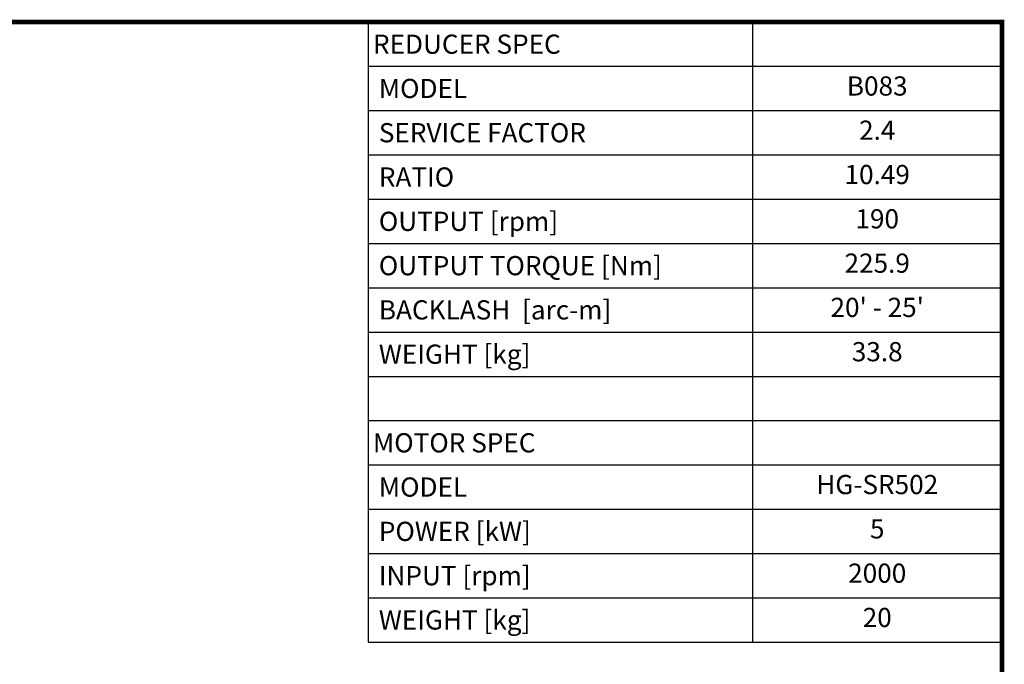
# Model space of a CAD drawing. Extents: x 222 to 3260, y -364 to 1827.
# Drawn here: x 1833 to 3218, y 866 to 1773 of the extents above; entities that cross this region are included whole.
import ezdxf
from ezdxf.enums import TextEntityAlignment as Align

# ---------------------------------------------------------------- set-up
doc = ezdxf.new("R2010")
doc.units = 0
doc.header["$MEASUREMENT"] = 0
doc.styles.add('XTOOL', font='ARIAL.ttf')

# ---------------------------------------------------------------- blocks, each defined once
blk = doc.blocks.new('GUIDE LINES')
at = {"linetype": 'Continuous', "const_width": 3.98, "flags": 128}
blk.add_lwpolyline([(-1818.25, 1303.15), (-1818.25, 27.41), (-27.41, 27.41), (-27.41, 1303.15)], close=True, dxfattribs=at)
blk = doc.blocks.new('GUIDE LINES1')
at = {"color": 3, "linetype": 'Continuous'}
blk.add_blockref('GUIDE LINES', (0, 0), dxfattribs=at)

msp = doc.modelspace()

# ---------------------------------------------------------------- linework, layer by layer
at = {"color": 4}
for p, q in [((2323, 1769.2), (3214.6, 1769.2)), ((2323, 1769.2), (2323, 897.4)), ((2863.6, 1769.2), (2863.6, 897.4)), ((3214.6, 1769.2), (3214.6, 897.4)), ((2323, 1707), (3214.6, 1707)), ((2323, 1644.7), (3214.6, 1644.7)), ((2323, 1582.4), (3214.6, 1582.4)), ((2323, 1520.1), (3214.6, 1520.1)), ((2323, 1457.9), (3214.6, 1457.9)), ((2323, 1395.6), (3214.6, 1395.6)), ((2323, 1333.3), (3214.6, 1333.3)), ((2323, 1271), (3214.6, 1271)), ((2323, 1208.8), (3214.6, 1208.8)), ((2323, 1146.5), (3214.6, 1146.5)), ((2323, 1084.2), (3214.6, 1084.2)), ((2323, 1021.9), (3214.6, 1021.9)), ((2323, 959.7), (3214.6, 959.7)), ((2323, 897.4), (3214.6, 897.4))]:
    msp.add_line(p, q, dxfattribs=at)

# ---------------------------------------------------------------- block references
at = {"color": 3, "linetype": 'Continuous', "xscale": 1.637116727219633, "yscale": 1.637116727219633, "zscale": 1.637116727219633}
msp.add_blockref('GUIDE LINES1', (3259.5, -364.2), dxfattribs=at)

# ---------------------------------------------------------------- texts
at = {"color": 7, "linetype": 'Continuous', "style": 'XTOOL'}
for s, height, p in [('REDUCER SPEC', 26.986, (2329.7, 1738.1)), (' MODEL', 26.99, (2329.7, 1675.8)), (' SERVICE FACTOR', 26.986, (2329.7, 1613.6)), (' RATIO ', 26.99, (2329.7, 1551.3)), (' OUTPUT [rpm]', 26.986, (2329.7, 1489)), (' OUTPUT TORQUE [Nm]', 26.986, (2329.7, 1426.7)), (' BACKLASH  [arc-m]', 26.986, (2329.7, 1364.5)), (' WEIGHT [kg]', 26.986, (2329.7, 1302.2)), ('MOTOR SPEC', 26.99, (2329.7, 1177.6)), (' MODEL', 26.99, (2329.7, 1115.4)), (' POWER [kW]', 26.986, (2329.7, 1053.1)), (' INPUT [rpm]', 26.986, (2329.7, 990.8)), (' WEIGHT [kg]', 26.986, (2329.7, 928.5))]:
    msp.add_text(s, height=height, dxfattribs=at).set_placement(p, align=Align.MIDDLE_LEFT)
for s, height, p in [('B083', 26.99, (3039.1, 1675.8)), ('2.4', 26.99, (3039.1, 1613.6)), ('10.49', 26.99, (3039.1, 1551.3)), ('190', 26.99, (3039.1, 1489)), ('225.9', 26.99, (3039.1, 1426.7)), ("20' - 25'", 26.99, (3039.1, 1364.5)), ('33.8', 26.99, (3039.1, 1302.2)), ('HG-SR502', 26.99, (3039.1, 1115.4)), ('5', 27, (3039.1, 1053.1)), ('2000', 26.99, (3039.1, 990.8)), ('20', 26.99, (3039.1, 928.5))]:
    msp.add_text(s, height=height, dxfattribs=at).set_placement(p, align=Align.MIDDLE)

doc.saveas('drawing.dxf')
